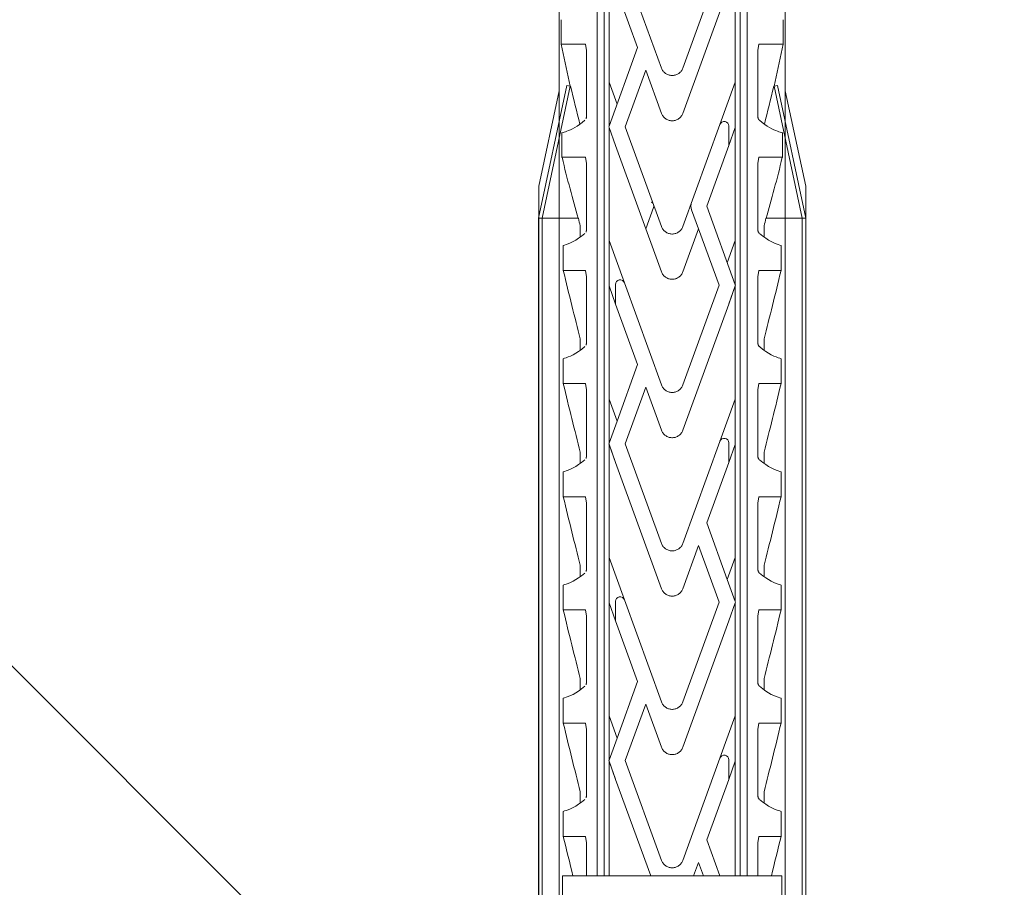
# Model space of a CAD drawing. Units: metres. Extents: x 10640 to 130571, y -33678 to -912.
# Drawn here: x 65389 to 65402, y -16796 to -16784 of the extents above; entities that cross this region are included whole.
import ezdxf

# ---------------------------------------------------------------- set-up
doc = ezdxf.new("R2010")
doc.units = ezdxf.units.M
doc.header["$MEASUREMENT"] = 0
doc.layers.add('050 Tragkonstruktion', color=7, linetype='Continuous')

msp = doc.modelspace()

# ---------------------------------------------------------------- hatches: boundary and pattern name
at = {"layer": '050 Tragkonstruktion', "linetype": 'Continuous', "lineweight": 0, "ltscale": 1000, "true_color": 0x000000}
h = msp.add_hatch(dxfattribs=at)
h.set_pattern_fill('SAGO_BETON_0001', color=18, scale=6000, style=0, pattern_type=2)
h.set_pattern_definition([(45, (64283.674, -19760.85), (-25.45584, 25.45584), []), (135, (64283.674, -19760.85), (25.45584, 25.45584), [])])
h.paths.add_polyline_path([(65324.329, -16834.05), (65324.329, -16828.05), (65356.329, -16828.05), (65356.329, -16834.05), (65841.164, -16834.05), (65841.164, -16534.05), (64840.329, -16534.05), (64840.329, -16834.05)])

# ---------------------------------------------------------------- linework, layer by layer
at = {"layer": '050 Tragkonstruktion', "color": 7, "linetype": 'Continuous', "lineweight": 0, "ltscale": 1000}
for p, q in [((65395.675, -16772.05), (65395.675, -16886.812)), ((65395.675, -16772.05), (65395.675, -16784.995)), ((65395.675, -16772.05), (65395.675, -16784.995)), ((65398.675, -16886.77), (65398.675, -16772.05)), ((65398.675, -16772.05), (65398.675, -16784.995)), ((65398.675, -16784.995), (65398.675, -16772.05)), ((65396.274, -16775.399), (65396.274, -16795.4)), ((65398.076, -16775.399), (65398.076, -16795.4)), ((65396.181, -16775.442), (65396.181, -16795.4)), ((65398.169, -16775.442), (65398.169, -16795.4)), ((65396.338, -16783.38), (65396.338, -16784.88)), ((65396.541, -16783.34), (65397.034, -16784.693)), ((65397.316, -16784.693), (65397.797, -16783.372)), ((65398.012, -16783.38), (65398.012, -16784.88)), ((65396.425, -16783.62), (65396.717, -16784.422)), ((65397.316, -16785.293), (65397.925, -16783.62)), ((65395.705, -16784.052), (65395.705, -16784.375)), ((65398.645, -16784.052), (65398.645, -16784.375)), ((65395.705, -16784.375), (65395.823, -16784.932)), ((65395.705, -16784.375), (65396.024, -16784.375)), ((65396.024, -16784.375), (65396.038, -16784.459)), ((65396.338, -16785.464), (65396.717, -16784.422)), ((65398.312, -16784.459), (65398.326, -16784.375)), ((65398.326, -16784.375), (65398.645, -16784.375)), ((65398.527, -16784.932), (65398.645, -16784.375)), ((65396.038, -16784.459), (65396.038, -16785.342)), ((65398.312, -16784.459), (65398.312, -16785.342)), ((65397.034, -16784.693), (65397.038, -16784.704)), ((65397.312, -16784.704), (65397.316, -16784.693)), ((65396.553, -16785.472), (65396.826, -16784.722)), ((65396.826, -16784.722), (65397.034, -16785.293)), ((65397.038, -16784.704), (65397.043, -16784.714)), ((65397.043, -16784.714), (65397.049, -16784.723)), ((65397.049, -16784.723), (65397.056, -16784.732)), ((65397.056, -16784.732), (65397.062, -16784.741)), ((65397.062, -16784.741), (65397.07, -16784.749)), ((65397.07, -16784.749), (65397.078, -16784.756)), ((65397.078, -16784.756), (65397.086, -16784.763)), ((65397.086, -16784.763), (65397.096, -16784.769)), ((65397.096, -16784.769), (65397.105, -16784.775)), ((65397.105, -16784.775), (65397.116, -16784.78)), ((65397.116, -16784.78), (65397.126, -16784.784)), ((65397.126, -16784.784), (65397.137, -16784.787)), ((65397.137, -16784.787), (65397.148, -16784.789)), ((65397.148, -16784.789), (65397.159, -16784.791)), ((65397.159, -16784.791), (65397.17, -16784.792)), ((65397.17, -16784.792), (65397.18, -16784.792)), ((65397.18, -16784.792), (65397.191, -16784.791)), ((65397.191, -16784.791), (65397.202, -16784.789)), ((65397.202, -16784.789), (65397.213, -16784.787)), ((65397.213, -16784.787), (65397.224, -16784.784)), ((65397.224, -16784.784), (65397.234, -16784.78)), ((65397.234, -16784.78), (65397.245, -16784.775)), ((65397.245, -16784.775), (65397.254, -16784.769)), ((65397.254, -16784.769), (65397.264, -16784.763)), ((65397.264, -16784.763), (65397.272, -16784.756)), ((65397.272, -16784.756), (65397.28, -16784.749)), ((65397.28, -16784.749), (65397.288, -16784.741)), ((65397.288, -16784.741), (65397.295, -16784.732)), ((65397.295, -16784.732), (65397.301, -16784.723)), ((65397.301, -16784.723), (65397.307, -16784.714)), ((65397.307, -16784.714), (65397.312, -16784.704)), ((65395.405, -16786.683), (65395.779, -16784.923)), ((65395.451, -16786.683), (65395.823, -16784.932)), ((65395.779, -16784.923), (65395.823, -16784.932)), ((65395.823, -16784.932), (65395.829, -16784.933)), ((65396.338, -16784.88), (65396.338, -16785.464)), ((65396.338, -16784.88), (65396.444, -16785.172)), ((65397.809, -16785.44), (65398.012, -16784.88)), ((65398.012, -16784.88), (65398.012, -16785.48)), ((65398.522, -16784.933), (65398.527, -16784.932)), ((65398.527, -16784.932), (65398.571, -16784.923)), ((65398.527, -16784.932), (65398.899, -16786.683)), ((65398.571, -16784.923), (65398.945, -16786.683)), ((65395.675, -16784.995), (65395.407, -16786.257)), ((65398.945, -16786.257), (65398.675, -16784.995)), ((65396.037, -16785.351), (65396.038, -16785.348)), ((65396.038, -16785.345), (65396.038, -16785.342)), ((65396.038, -16785.348), (65396.038, -16785.345)), ((65397.034, -16785.293), (65397.038, -16785.304)), ((65397.038, -16785.304), (65397.043, -16785.314)), ((65397.043, -16785.314), (65397.049, -16785.323)), ((65397.049, -16785.323), (65397.056, -16785.332)), ((65397.056, -16785.332), (65397.062, -16785.341)), ((65397.062, -16785.341), (65397.07, -16785.349)), ((65397.28, -16785.349), (65397.288, -16785.341)), ((65397.288, -16785.341), (65397.295, -16785.332)), ((65397.295, -16785.332), (65397.301, -16785.323)), ((65397.301, -16785.323), (65397.307, -16785.314)), ((65397.307, -16785.314), (65397.312, -16785.304)), ((65397.312, -16785.304), (65397.316, -16785.293)), ((65398.312, -16785.342), (65398.312, -16785.346)), ((65398.312, -16785.346), (65398.312, -16785.349)), ((65395.884, -16785.481), (65395.915, -16785.462)), ((65395.915, -16785.462), (65395.948, -16785.441)), ((65395.948, -16785.441), (65395.982, -16785.415)), ((65395.982, -16785.415), (65396.018, -16785.385)), ((65396.033, -16785.366), (65396.034, -16785.363)), ((65396.034, -16785.363), (65396.035, -16785.36)), ((65396.035, -16785.36), (65396.036, -16785.357)), ((65396.036, -16785.357), (65396.037, -16785.354)), ((65396.037, -16785.354), (65396.037, -16785.351)), ((65396.335, -16785.472), (65396.338, -16785.464)), ((65396.335, -16785.472), (65396.338, -16785.479)), ((65396.553, -16785.472), (65397.034, -16786.793)), ((65397.07, -16785.349), (65397.078, -16785.356)), ((65397.078, -16785.356), (65397.086, -16785.363)), ((65397.086, -16785.363), (65397.096, -16785.369)), ((65397.096, -16785.369), (65397.105, -16785.375)), ((65397.105, -16785.375), (65397.116, -16785.38)), ((65397.116, -16785.38), (65397.126, -16785.384)), ((65397.126, -16785.384), (65397.137, -16785.387)), ((65397.137, -16785.387), (65397.148, -16785.389)), ((65397.148, -16785.389), (65397.159, -16785.391)), ((65397.159, -16785.391), (65397.17, -16785.392)), ((65397.17, -16785.392), (65397.18, -16785.392)), ((65397.18, -16785.392), (65397.191, -16785.391)), ((65397.191, -16785.391), (65397.202, -16785.389)), ((65397.202, -16785.389), (65397.213, -16785.387)), ((65397.213, -16785.387), (65397.224, -16785.384)), ((65397.224, -16785.384), (65397.234, -16785.38)), ((65397.234, -16785.38), (65397.245, -16785.375)), ((65397.245, -16785.375), (65397.254, -16785.369)), ((65397.254, -16785.369), (65397.264, -16785.363)), ((65397.264, -16785.363), (65397.272, -16785.356)), ((65397.272, -16785.356), (65397.28, -16785.349)), ((65397.316, -16786.793), (65397.809, -16785.44)), ((65397.925, -16785.46), (65397.925, -16785.72)), ((65398.312, -16785.349), (65398.313, -16785.353)), ((65398.313, -16785.353), (65398.314, -16785.357)), ((65398.314, -16785.357), (65398.315, -16785.361)), ((65398.315, -16785.361), (65398.317, -16785.364)), ((65398.317, -16785.364), (65398.318, -16785.367)), ((65398.318, -16785.367), (65398.32, -16785.37)), ((65398.32, -16785.37), (65398.322, -16785.373)), ((65398.322, -16785.373), (65398.324, -16785.376)), ((65398.324, -16785.376), (65398.326, -16785.378)), ((65398.326, -16785.378), (65398.327, -16785.381)), ((65398.332, -16785.385), (65398.368, -16785.415)), ((65398.368, -16785.415), (65398.402, -16785.441)), ((65398.402, -16785.441), (65398.435, -16785.462)), ((65398.435, -16785.462), (65398.466, -16785.481)), ((65395.71, -16785.551), (65395.718, -16785.549)), ((65395.718, -16785.549), (65395.728, -16785.546)), ((65395.728, -16785.546), (65395.742, -16785.542)), ((65395.742, -16785.542), (65395.759, -16785.536)), ((65395.759, -16785.536), (65395.778, -16785.529)), ((65395.778, -16785.529), (65395.801, -16785.52)), ((65395.801, -16785.52), (65395.826, -16785.51)), ((65395.826, -16785.51), (65395.854, -16785.496)), ((65395.854, -16785.496), (65395.884, -16785.481)), ((65396.338, -16785.479), (65396.425, -16785.719)), ((65396.338, -16785.48), (65396.338, -16786.98)), ((65396.338, -16785.48), (65396.425, -16785.72)), ((65397.925, -16785.72), (65398.012, -16785.48)), ((65398.012, -16785.48), (65398.012, -16786.98)), ((65398.466, -16785.481), (65398.496, -16785.496)), ((65398.496, -16785.496), (65398.524, -16785.51)), ((65398.524, -16785.51), (65398.549, -16785.52)), ((65398.549, -16785.52), (65398.572, -16785.529)), ((65398.572, -16785.529), (65398.591, -16785.536)), ((65398.591, -16785.536), (65398.608, -16785.542)), ((65398.608, -16785.542), (65398.622, -16785.546)), ((65398.622, -16785.546), (65398.632, -16785.549)), ((65398.632, -16785.549), (65398.64, -16785.551)), ((65396.425, -16785.72), (65397.034, -16787.393)), ((65397.633, -16786.522), (65397.925, -16785.72)), ((65395.715, -16785.875), (65396.024, -16785.875)), ((65396.024, -16785.875), (65396.038, -16785.959)), ((65396.038, -16785.959), (65396.038, -16786.842)), ((65398.312, -16785.959), (65398.326, -16785.875)), ((65398.312, -16785.959), (65398.312, -16786.842)), ((65398.326, -16785.875), (65398.635, -16785.875)), ((65395.407, -16786.257), (65395.405, -16801.683)), ((65398.945, -16801.684), (65398.945, -16786.257)), ((65396.903, -16786.471), (65396.917, -16786.471)), ((65397.633, -16786.522), (65398.012, -16787.564)), ((65396.826, -16786.822), (65396.928, -16786.542)), ((65397.433, -16786.573), (65397.524, -16786.822)), ((65395.405, -16786.683), (65395.405, -16801.683)), ((65395.405, -16786.683), (65395.932, -16786.683)), ((65395.45, -16786.683), (65395.45, -16801.683)), ((65395.957, -16786.783), (65395.957, -16786.934)), ((65398.393, -16786.783), (65398.393, -16786.934)), ((65398.418, -16786.683), (65398.9, -16786.683)), ((65398.9, -16786.683), (65398.9, -16801.683)), ((65398.9, -16786.683), (65398.945, -16786.683)), ((65398.945, -16786.683), (65398.945, -16801.683)), ((65395.975, -16786.921), (65396.018, -16786.885)), ((65396.033, -16786.866), (65396.034, -16786.863)), ((65396.034, -16786.863), (65396.035, -16786.86)), ((65396.035, -16786.86), (65396.036, -16786.857)), ((65396.036, -16786.857), (65396.037, -16786.854)), ((65396.037, -16786.851), (65396.038, -16786.848)), ((65396.037, -16786.854), (65396.037, -16786.851)), ((65396.038, -16786.845), (65396.038, -16786.842)), ((65396.038, -16786.848), (65396.038, -16786.845)), ((65397.034, -16786.793), (65397.038, -16786.804)), ((65397.038, -16786.804), (65397.043, -16786.814)), ((65397.043, -16786.814), (65397.049, -16786.823)), ((65397.049, -16786.823), (65397.056, -16786.832)), ((65397.056, -16786.832), (65397.062, -16786.841)), ((65397.062, -16786.841), (65397.07, -16786.849)), ((65397.07, -16786.849), (65397.078, -16786.856)), ((65397.078, -16786.856), (65397.086, -16786.863)), ((65397.086, -16786.863), (65397.096, -16786.869)), ((65397.096, -16786.869), (65397.105, -16786.875)), ((65397.105, -16786.875), (65397.116, -16786.88)), ((65397.116, -16786.88), (65397.126, -16786.884)), ((65397.126, -16786.884), (65397.137, -16786.887)), ((65397.137, -16786.887), (65397.148, -16786.889)), ((65397.148, -16786.889), (65397.159, -16786.891)), ((65397.159, -16786.891), (65397.17, -16786.892)), ((65397.17, -16786.892), (65397.18, -16786.892)), ((65397.18, -16786.892), (65397.191, -16786.891)), ((65397.191, -16786.891), (65397.202, -16786.889)), ((65397.202, -16786.889), (65397.213, -16786.887)), ((65397.213, -16786.887), (65397.224, -16786.884)), ((65397.224, -16786.884), (65397.234, -16786.88)), ((65397.234, -16786.88), (65397.245, -16786.875)), ((65397.245, -16786.875), (65397.254, -16786.869)), ((65397.254, -16786.869), (65397.264, -16786.863)), ((65397.264, -16786.863), (65397.272, -16786.856)), ((65397.272, -16786.856), (65397.28, -16786.849)), ((65397.28, -16786.849), (65397.288, -16786.841)), ((65397.288, -16786.841), (65397.295, -16786.832)), ((65397.295, -16786.832), (65397.301, -16786.823)), ((65397.301, -16786.823), (65397.307, -16786.814)), ((65397.307, -16786.814), (65397.312, -16786.804)), ((65397.312, -16786.804), (65397.316, -16786.793)), ((65397.316, -16787.393), (65397.524, -16786.822)), ((65397.524, -16786.822), (65397.797, -16787.572)), ((65398.312, -16786.842), (65398.312, -16786.846)), ((65398.312, -16786.846), (65398.312, -16786.849)), ((65398.312, -16786.849), (65398.313, -16786.853)), ((65398.313, -16786.853), (65398.314, -16786.857)), ((65398.314, -16786.857), (65398.315, -16786.861)), ((65398.315, -16786.861), (65398.317, -16786.864)), ((65398.317, -16786.864), (65398.318, -16786.867)), ((65398.318, -16786.867), (65398.32, -16786.87)), ((65398.32, -16786.87), (65398.322, -16786.873)), ((65398.322, -16786.873), (65398.324, -16786.876)), ((65398.324, -16786.876), (65398.326, -16786.878)), ((65398.326, -16786.878), (65398.327, -16786.881)), ((65398.332, -16786.885), (65398.375, -16786.921)), ((65395.732, -16787.045), (65395.749, -16787.039)), ((65395.732, -16787.045), (65395.732, -16787.375)), ((65395.749, -16787.039), (65395.771, -16787.032)), ((65395.771, -16787.032), (65395.797, -16787.022)), ((65395.797, -16787.022), (65395.827, -16787.009)), ((65395.827, -16787.009), (65395.861, -16786.993)), ((65395.861, -16786.993), (65395.897, -16786.973)), ((65395.897, -16786.973), (65395.935, -16786.949)), ((65395.935, -16786.949), (65395.975, -16786.921)), ((65396.338, -16786.98), (65396.338, -16787.58)), ((65396.338, -16786.98), (65396.541, -16787.54)), ((65397.906, -16787.272), (65398.012, -16786.98)), ((65398.012, -16786.98), (65398.012, -16787.564)), ((65398.375, -16786.921), (65398.415, -16786.949)), ((65398.415, -16786.949), (65398.453, -16786.973)), ((65398.453, -16786.973), (65398.489, -16786.993)), ((65398.489, -16786.993), (65398.523, -16787.009)), ((65398.523, -16787.009), (65398.553, -16787.022)), ((65398.553, -16787.022), (65398.579, -16787.032)), ((65398.579, -16787.032), (65398.601, -16787.039)), ((65398.601, -16787.039), (65398.618, -16787.045)), ((65398.618, -16787.045), (65398.618, -16787.375)), ((65395.732, -16787.375), (65396.024, -16787.375)), ((65396.024, -16787.375), (65396.038, -16787.459)), ((65397.034, -16787.393), (65397.038, -16787.404)), ((65397.038, -16787.404), (65397.043, -16787.414)), ((65397.043, -16787.414), (65397.049, -16787.423)), ((65397.049, -16787.423), (65397.056, -16787.432)), ((65397.056, -16787.432), (65397.062, -16787.441)), ((65397.288, -16787.441), (65397.295, -16787.432)), ((65397.295, -16787.432), (65397.301, -16787.423)), ((65397.301, -16787.423), (65397.307, -16787.414)), ((65397.307, -16787.414), (65397.312, -16787.404)), ((65397.312, -16787.404), (65397.316, -16787.393)), ((65398.312, -16787.459), (65398.326, -16787.375)), ((65398.326, -16787.375), (65398.618, -16787.375)), ((65396.038, -16787.459), (65396.038, -16788.342)), ((65396.425, -16787.56), (65396.425, -16787.82)), ((65396.541, -16787.54), (65397.034, -16788.893)), ((65397.062, -16787.441), (65397.07, -16787.449)), ((65397.07, -16787.449), (65397.078, -16787.456)), ((65397.078, -16787.456), (65397.086, -16787.463)), ((65397.086, -16787.463), (65397.096, -16787.469)), ((65397.096, -16787.469), (65397.105, -16787.475)), ((65397.105, -16787.475), (65397.116, -16787.48)), ((65397.116, -16787.48), (65397.126, -16787.484)), ((65397.126, -16787.484), (65397.137, -16787.487)), ((65397.137, -16787.487), (65397.148, -16787.489)), ((65397.148, -16787.489), (65397.159, -16787.491)), ((65397.159, -16787.491), (65397.17, -16787.492)), ((65397.17, -16787.492), (65397.18, -16787.492)), ((65397.18, -16787.492), (65397.191, -16787.491)), ((65397.191, -16787.491), (65397.202, -16787.489)), ((65397.202, -16787.489), (65397.213, -16787.487)), ((65397.213, -16787.487), (65397.224, -16787.484)), ((65397.224, -16787.484), (65397.234, -16787.48)), ((65397.234, -16787.48), (65397.245, -16787.475)), ((65397.245, -16787.475), (65397.254, -16787.469)), ((65397.254, -16787.469), (65397.264, -16787.463)), ((65397.264, -16787.463), (65397.272, -16787.456)), ((65397.272, -16787.456), (65397.28, -16787.449)), ((65397.28, -16787.449), (65397.288, -16787.441)), ((65398.012, -16787.564), (65398.015, -16787.572)), ((65398.312, -16787.459), (65398.312, -16788.342)), ((65396.338, -16787.58), (65396.338, -16789.08)), ((65396.338, -16787.58), (65396.425, -16787.82)), ((65397.316, -16788.893), (65397.797, -16787.572)), ((65397.925, -16787.819), (65398.012, -16787.579)), ((65397.925, -16787.82), (65398.012, -16787.58)), ((65398.012, -16787.579), (65398.015, -16787.572)), ((65398.012, -16787.58), (65398.012, -16789.08)), ((65396.425, -16787.82), (65396.717, -16788.622)), ((65397.316, -16789.493), (65397.925, -16787.82)), ((65395.957, -16788.283), (65395.957, -16788.434)), ((65396.037, -16788.351), (65396.038, -16788.348)), ((65396.038, -16788.345), (65396.038, -16788.342)), ((65396.038, -16788.348), (65396.038, -16788.345)), ((65398.312, -16788.342), (65398.312, -16788.346)), ((65398.312, -16788.346), (65398.312, -16788.349)), ((65398.312, -16788.349), (65398.313, -16788.353)), ((65398.393, -16788.283), (65398.393, -16788.434)), ((65395.861, -16788.493), (65395.897, -16788.473)), ((65395.897, -16788.473), (65395.935, -16788.449)), ((65395.935, -16788.449), (65395.975, -16788.421)), ((65395.975, -16788.421), (65396.018, -16788.385)), ((65396.033, -16788.366), (65396.034, -16788.363)), ((65396.034, -16788.363), (65396.035, -16788.36)), ((65396.035, -16788.36), (65396.036, -16788.357)), ((65396.036, -16788.357), (65396.037, -16788.354)), ((65396.037, -16788.354), (65396.037, -16788.351)), ((65398.313, -16788.353), (65398.314, -16788.357)), ((65398.314, -16788.357), (65398.315, -16788.361)), ((65398.315, -16788.361), (65398.317, -16788.364)), ((65398.317, -16788.364), (65398.318, -16788.367)), ((65398.318, -16788.367), (65398.32, -16788.37)), ((65398.32, -16788.37), (65398.322, -16788.373)), ((65398.322, -16788.373), (65398.324, -16788.376)), ((65398.324, -16788.376), (65398.326, -16788.378)), ((65398.326, -16788.378), (65398.327, -16788.381)), ((65398.332, -16788.385), (65398.375, -16788.421)), ((65398.375, -16788.421), (65398.415, -16788.449)), ((65398.415, -16788.449), (65398.453, -16788.473)), ((65398.453, -16788.473), (65398.489, -16788.493)), ((65395.732, -16788.545), (65395.749, -16788.539)), ((65395.732, -16788.545), (65395.732, -16788.875)), ((65395.749, -16788.539), (65395.771, -16788.532)), ((65395.771, -16788.532), (65395.797, -16788.522)), ((65395.797, -16788.522), (65395.827, -16788.509)), ((65395.827, -16788.509), (65395.861, -16788.493)), ((65398.489, -16788.493), (65398.523, -16788.509)), ((65398.523, -16788.509), (65398.553, -16788.522)), ((65398.553, -16788.522), (65398.579, -16788.532)), ((65398.579, -16788.532), (65398.601, -16788.539)), ((65398.601, -16788.539), (65398.618, -16788.545)), ((65398.618, -16788.545), (65398.618, -16788.875)), ((65396.444, -16789.372), (65396.717, -16788.622)), ((65395.732, -16788.875), (65396.024, -16788.875)), ((65396.024, -16788.875), (65396.038, -16788.959)), ((65396.038, -16788.959), (65396.038, -16789.842)), ((65396.553, -16789.672), (65396.826, -16788.922)), ((65396.826, -16788.922), (65397.034, -16789.493)), ((65397.034, -16788.893), (65397.038, -16788.904)), ((65397.038, -16788.904), (65397.043, -16788.914)), ((65397.043, -16788.914), (65397.049, -16788.923)), ((65397.049, -16788.923), (65397.056, -16788.932)), ((65397.056, -16788.932), (65397.062, -16788.941)), ((65397.062, -16788.941), (65397.07, -16788.949)), ((65397.07, -16788.949), (65397.078, -16788.956)), ((65397.078, -16788.956), (65397.086, -16788.963)), ((65397.086, -16788.963), (65397.096, -16788.969)), ((65397.096, -16788.969), (65397.105, -16788.975)), ((65397.105, -16788.975), (65397.116, -16788.98)), ((65397.116, -16788.98), (65397.126, -16788.984)), ((65397.126, -16788.984), (65397.137, -16788.987)), ((65397.137, -16788.987), (65397.148, -16788.989)), ((65397.148, -16788.989), (65397.159, -16788.991)), ((65397.159, -16788.991), (65397.17, -16788.992)), ((65397.17, -16788.992), (65397.18, -16788.992)), ((65397.18, -16788.992), (65397.191, -16788.991)), ((65397.191, -16788.991), (65397.202, -16788.989)), ((65397.202, -16788.989), (65397.213, -16788.987)), ((65397.213, -16788.987), (65397.224, -16788.984)), ((65397.224, -16788.984), (65397.234, -16788.98)), ((65397.234, -16788.98), (65397.245, -16788.975)), ((65397.245, -16788.975), (65397.254, -16788.969)), ((65397.254, -16788.969), (65397.264, -16788.963)), ((65397.264, -16788.963), (65397.272, -16788.956)), ((65397.272, -16788.956), (65397.28, -16788.949)), ((65397.28, -16788.949), (65397.288, -16788.941)), ((65397.288, -16788.941), (65397.295, -16788.932)), ((65397.295, -16788.932), (65397.301, -16788.923)), ((65397.301, -16788.923), (65397.307, -16788.914)), ((65397.307, -16788.914), (65397.312, -16788.904)), ((65397.312, -16788.904), (65397.316, -16788.893)), ((65398.312, -16788.959), (65398.326, -16788.875)), ((65398.312, -16788.959), (65398.312, -16789.842)), ((65398.326, -16788.875), (65398.618, -16788.875)), ((65396.338, -16789.08), (65396.338, -16789.664)), ((65396.338, -16789.08), (65396.444, -16789.372)), ((65397.809, -16789.64), (65398.012, -16789.08)), ((65398.012, -16789.08), (65398.012, -16789.68)), ((65396.338, -16789.664), (65396.444, -16789.372)), ((65397.034, -16789.493), (65397.038, -16789.504)), ((65397.038, -16789.504), (65397.043, -16789.514)), ((65397.043, -16789.514), (65397.049, -16789.523)), ((65397.049, -16789.523), (65397.056, -16789.532)), ((65397.295, -16789.532), (65397.301, -16789.523)), ((65397.301, -16789.523), (65397.307, -16789.514)), ((65397.307, -16789.514), (65397.312, -16789.504)), ((65397.312, -16789.504), (65397.316, -16789.493)), ((65397.056, -16789.532), (65397.062, -16789.541)), ((65397.062, -16789.541), (65397.07, -16789.549)), ((65397.07, -16789.549), (65397.078, -16789.556)), ((65397.078, -16789.556), (65397.086, -16789.563)), ((65397.086, -16789.563), (65397.096, -16789.569)), ((65397.096, -16789.569), (65397.105, -16789.575)), ((65397.105, -16789.575), (65397.116, -16789.58)), ((65397.116, -16789.58), (65397.126, -16789.584)), ((65397.126, -16789.584), (65397.137, -16789.587)), ((65397.137, -16789.587), (65397.148, -16789.589)), ((65397.148, -16789.589), (65397.159, -16789.591)), ((65397.159, -16789.591), (65397.17, -16789.592)), ((65397.17, -16789.592), (65397.18, -16789.592)), ((65397.18, -16789.592), (65397.191, -16789.591)), ((65397.191, -16789.591), (65397.202, -16789.589)), ((65397.202, -16789.589), (65397.213, -16789.587)), ((65397.213, -16789.587), (65397.224, -16789.584)), ((65397.224, -16789.584), (65397.234, -16789.58)), ((65397.234, -16789.58), (65397.245, -16789.575)), ((65397.245, -16789.575), (65397.254, -16789.569)), ((65397.254, -16789.569), (65397.264, -16789.563)), ((65397.264, -16789.563), (65397.272, -16789.556)), ((65397.272, -16789.556), (65397.28, -16789.549)), ((65397.28, -16789.549), (65397.288, -16789.541)), ((65397.288, -16789.541), (65397.295, -16789.532)), ((65397.316, -16790.993), (65397.809, -16789.64)), ((65395.957, -16789.783), (65395.957, -16789.934)), ((65396.335, -16789.672), (65396.338, -16789.664)), ((65396.335, -16789.672), (65396.338, -16789.679)), ((65396.338, -16789.679), (65396.425, -16789.919)), ((65396.338, -16789.68), (65396.338, -16791.18)), ((65396.338, -16789.68), (65396.425, -16789.92)), ((65396.553, -16789.672), (65397.034, -16790.993)), ((65397.925, -16789.66), (65397.925, -16789.92)), ((65397.925, -16789.92), (65398.012, -16789.68)), ((65398.012, -16789.68), (65398.012, -16791.18)), ((65398.393, -16789.783), (65398.393, -16789.934)), ((65395.975, -16789.921), (65396.018, -16789.885)), ((65396.033, -16789.866), (65396.034, -16789.863)), ((65396.034, -16789.863), (65396.035, -16789.86)), ((65396.035, -16789.86), (65396.036, -16789.857)), ((65396.036, -16789.857), (65396.037, -16789.854)), ((65396.037, -16789.851), (65396.038, -16789.848)), ((65396.037, -16789.854), (65396.037, -16789.851)), ((65396.038, -16789.845), (65396.038, -16789.842)), ((65396.038, -16789.848), (65396.038, -16789.845)), ((65398.312, -16789.842), (65398.312, -16789.846)), ((65398.312, -16789.846), (65398.312, -16789.849)), ((65398.312, -16789.849), (65398.313, -16789.853)), ((65398.313, -16789.853), (65398.314, -16789.857)), ((65398.314, -16789.857), (65398.315, -16789.861)), ((65398.315, -16789.861), (65398.317, -16789.864)), ((65398.317, -16789.864), (65398.318, -16789.867)), ((65398.318, -16789.867), (65398.32, -16789.87)), ((65398.32, -16789.87), (65398.322, -16789.873)), ((65398.322, -16789.873), (65398.324, -16789.876)), ((65398.324, -16789.876), (65398.326, -16789.878)), ((65398.326, -16789.878), (65398.327, -16789.881)), ((65398.332, -16789.885), (65398.375, -16789.921)), ((65395.732, -16790.045), (65395.749, -16790.039)), ((65395.732, -16790.045), (65395.732, -16790.375)), ((65395.749, -16790.039), (65395.771, -16790.032)), ((65395.771, -16790.032), (65395.797, -16790.022)), ((65395.797, -16790.022), (65395.827, -16790.009)), ((65395.827, -16790.009), (65395.861, -16789.993)), ((65395.861, -16789.993), (65395.897, -16789.973)), ((65395.897, -16789.973), (65395.935, -16789.949)), ((65395.935, -16789.949), (65395.975, -16789.921)), ((65396.425, -16789.92), (65397.034, -16791.593)), ((65397.633, -16790.722), (65397.925, -16789.92)), ((65398.375, -16789.921), (65398.415, -16789.949)), ((65398.415, -16789.949), (65398.453, -16789.973)), ((65398.453, -16789.973), (65398.489, -16789.993)), ((65398.489, -16789.993), (65398.523, -16790.009)), ((65398.523, -16790.009), (65398.553, -16790.022)), ((65398.553, -16790.022), (65398.579, -16790.032)), ((65398.579, -16790.032), (65398.601, -16790.039)), ((65398.601, -16790.039), (65398.618, -16790.045)), ((65398.618, -16790.045), (65398.618, -16790.375)), ((65395.732, -16790.375), (65396.024, -16790.375)), ((65396.024, -16790.375), (65396.038, -16790.459)), ((65398.312, -16790.459), (65398.326, -16790.375)), ((65398.326, -16790.375), (65398.618, -16790.375)), ((65396.038, -16790.459), (65396.038, -16791.342)), ((65398.312, -16790.459), (65398.312, -16791.342)), ((65397.633, -16790.722), (65397.906, -16791.472)), ((65397.034, -16790.993), (65397.038, -16791.004)), ((65397.038, -16791.004), (65397.043, -16791.014)), ((65397.043, -16791.014), (65397.049, -16791.023)), ((65397.049, -16791.023), (65397.056, -16791.032)), ((65397.056, -16791.032), (65397.062, -16791.041)), ((65397.062, -16791.041), (65397.07, -16791.049)), ((65397.07, -16791.049), (65397.078, -16791.056)), ((65397.078, -16791.056), (65397.086, -16791.063)), ((65397.086, -16791.063), (65397.096, -16791.069)), ((65397.096, -16791.069), (65397.105, -16791.075)), ((65397.105, -16791.075), (65397.116, -16791.08)), ((65397.116, -16791.08), (65397.126, -16791.084)), ((65397.126, -16791.084), (65397.137, -16791.087)), ((65397.137, -16791.087), (65397.148, -16791.089)), ((65397.148, -16791.089), (65397.159, -16791.091)), ((65397.191, -16791.091), (65397.202, -16791.089)), ((65397.202, -16791.089), (65397.213, -16791.087)), ((65397.213, -16791.087), (65397.224, -16791.084)), ((65397.224, -16791.084), (65397.234, -16791.08)), ((65397.234, -16791.08), (65397.245, -16791.075)), ((65397.245, -16791.075), (65397.254, -16791.069)), ((65397.254, -16791.069), (65397.264, -16791.063)), ((65397.264, -16791.063), (65397.272, -16791.056)), ((65397.272, -16791.056), (65397.28, -16791.049)), ((65397.28, -16791.049), (65397.288, -16791.041)), ((65397.288, -16791.041), (65397.295, -16791.032)), ((65397.295, -16791.032), (65397.301, -16791.023)), ((65397.301, -16791.023), (65397.307, -16791.014)), ((65397.307, -16791.014), (65397.312, -16791.004)), ((65397.312, -16791.004), (65397.316, -16790.993)), ((65397.316, -16791.593), (65397.524, -16791.022)), ((65397.524, -16791.022), (65397.797, -16791.772)), ((65396.338, -16791.18), (65396.338, -16791.78)), ((65396.338, -16791.18), (65396.541, -16791.74)), ((65397.159, -16791.091), (65397.17, -16791.092)), ((65397.17, -16791.092), (65397.18, -16791.092)), ((65397.18, -16791.092), (65397.191, -16791.091)), ((65397.906, -16791.472), (65398.012, -16791.18)), ((65398.012, -16791.18), (65398.012, -16791.764)), ((65395.957, -16791.283), (65395.957, -16791.434)), ((65396.037, -16791.351), (65396.038, -16791.348)), ((65396.037, -16791.354), (65396.037, -16791.351)), ((65396.038, -16791.345), (65396.038, -16791.342)), ((65396.038, -16791.348), (65396.038, -16791.345)), ((65398.312, -16791.342), (65398.312, -16791.346)), ((65398.312, -16791.346), (65398.312, -16791.349)), ((65398.312, -16791.349), (65398.313, -16791.353)), ((65398.393, -16791.283), (65398.393, -16791.434)), ((65395.861, -16791.493), (65395.897, -16791.473)), ((65395.897, -16791.473), (65395.935, -16791.449)), ((65395.935, -16791.449), (65395.975, -16791.421)), ((65395.975, -16791.421), (65396.018, -16791.385)), ((65396.033, -16791.366), (65396.034, -16791.363)), ((65396.034, -16791.363), (65396.035, -16791.36)), ((65396.035, -16791.36), (65396.036, -16791.357)), ((65396.036, -16791.357), (65396.037, -16791.354)), ((65397.906, -16791.472), (65398.012, -16791.764)), ((65398.313, -16791.353), (65398.314, -16791.357)), ((65398.314, -16791.357), (65398.315, -16791.361)), ((65398.315, -16791.361), (65398.317, -16791.364)), ((65398.317, -16791.364), (65398.318, -16791.367)), ((65398.318, -16791.367), (65398.32, -16791.37)), ((65398.32, -16791.37), (65398.322, -16791.373)), ((65398.322, -16791.373), (65398.324, -16791.376)), ((65398.324, -16791.376), (65398.326, -16791.378)), ((65398.326, -16791.378), (65398.327, -16791.381)), ((65398.332, -16791.385), (65398.375, -16791.421)), ((65398.375, -16791.421), (65398.415, -16791.449)), ((65398.415, -16791.449), (65398.453, -16791.473)), ((65398.453, -16791.473), (65398.489, -16791.493)), ((65395.732, -16791.545), (65395.749, -16791.539)), ((65395.732, -16791.545), (65395.732, -16791.875)), ((65395.749, -16791.539), (65395.771, -16791.532)), ((65395.771, -16791.532), (65395.797, -16791.522)), ((65395.797, -16791.522), (65395.827, -16791.509)), ((65395.827, -16791.509), (65395.861, -16791.493)), ((65397.034, -16791.593), (65397.038, -16791.604)), ((65397.038, -16791.604), (65397.043, -16791.614)), ((65397.307, -16791.614), (65397.312, -16791.604)), ((65397.312, -16791.604), (65397.316, -16791.593)), ((65398.489, -16791.493), (65398.523, -16791.509)), ((65398.523, -16791.509), (65398.553, -16791.522)), ((65398.553, -16791.522), (65398.579, -16791.532)), ((65398.579, -16791.532), (65398.601, -16791.539)), ((65398.601, -16791.539), (65398.618, -16791.545)), ((65398.618, -16791.545), (65398.618, -16791.875)), ((65396.541, -16791.74), (65397.034, -16793.093)), ((65397.043, -16791.614), (65397.049, -16791.623)), ((65397.049, -16791.623), (65397.056, -16791.632)), ((65397.056, -16791.632), (65397.062, -16791.641)), ((65397.062, -16791.641), (65397.07, -16791.649)), ((65397.07, -16791.649), (65397.078, -16791.656)), ((65397.078, -16791.656), (65397.086, -16791.663)), ((65397.086, -16791.663), (65397.096, -16791.669)), ((65397.096, -16791.669), (65397.105, -16791.675)), ((65397.105, -16791.675), (65397.116, -16791.68)), ((65397.116, -16791.68), (65397.126, -16791.684)), ((65397.126, -16791.684), (65397.137, -16791.687)), ((65397.137, -16791.687), (65397.148, -16791.689)), ((65397.148, -16791.689), (65397.159, -16791.691)), ((65397.159, -16791.691), (65397.17, -16791.692)), ((65397.17, -16791.692), (65397.18, -16791.692)), ((65397.18, -16791.692), (65397.191, -16791.691)), ((65397.191, -16791.691), (65397.202, -16791.689)), ((65397.202, -16791.689), (65397.213, -16791.687)), ((65397.213, -16791.687), (65397.224, -16791.684)), ((65397.224, -16791.684), (65397.234, -16791.68)), ((65397.234, -16791.68), (65397.245, -16791.675)), ((65397.245, -16791.675), (65397.254, -16791.669)), ((65397.254, -16791.669), (65397.264, -16791.663)), ((65397.264, -16791.663), (65397.272, -16791.656)), ((65397.272, -16791.656), (65397.28, -16791.649)), ((65397.28, -16791.649), (65397.288, -16791.641)), ((65397.288, -16791.641), (65397.295, -16791.632)), ((65397.295, -16791.632), (65397.301, -16791.623)), ((65397.301, -16791.623), (65397.307, -16791.614)), ((65396.338, -16791.78), (65396.338, -16793.28)), ((65396.338, -16791.78), (65396.425, -16792.02)), ((65396.425, -16791.76), (65396.425, -16792.02)), ((65397.316, -16793.093), (65397.797, -16791.772)), ((65397.925, -16792.019), (65398.012, -16791.779)), ((65397.925, -16792.02), (65398.012, -16791.78)), ((65398.012, -16791.764), (65398.015, -16791.772)), ((65398.012, -16791.779), (65398.015, -16791.772)), ((65398.012, -16791.78), (65398.012, -16793.28)), ((65395.732, -16791.875), (65396.024, -16791.875)), ((65396.024, -16791.875), (65396.038, -16791.959)), ((65396.038, -16791.959), (65396.038, -16792.842)), ((65398.312, -16791.959), (65398.326, -16791.875)), ((65398.312, -16791.959), (65398.312, -16792.842)), ((65398.326, -16791.875), (65398.618, -16791.875)), ((65396.425, -16792.02), (65396.717, -16792.822)), ((65397.316, -16793.693), (65397.925, -16792.02)), ((65395.957, -16792.783), (65395.957, -16792.934)), ((65398.393, -16792.783), (65398.393, -16792.934)), ((65395.975, -16792.921), (65396.018, -16792.885)), ((65396.033, -16792.866), (65396.034, -16792.863)), ((65396.034, -16792.863), (65396.035, -16792.86)), ((65396.035, -16792.86), (65396.036, -16792.857)), ((65396.036, -16792.857), (65396.037, -16792.854)), ((65396.037, -16792.851), (65396.038, -16792.848)), ((65396.037, -16792.854), (65396.037, -16792.851)), ((65396.038, -16792.845), (65396.038, -16792.842)), ((65396.038, -16792.848), (65396.038, -16792.845)), ((65396.444, -16793.572), (65396.717, -16792.822)), ((65398.312, -16792.842), (65398.312, -16792.846)), ((65398.312, -16792.846), (65398.312, -16792.849)), ((65398.312, -16792.849), (65398.313, -16792.853)), ((65398.313, -16792.853), (65398.314, -16792.857)), ((65398.314, -16792.857), (65398.315, -16792.861)), ((65398.315, -16792.861), (65398.317, -16792.864)), ((65398.317, -16792.864), (65398.318, -16792.867)), ((65398.318, -16792.867), (65398.32, -16792.87)), ((65398.32, -16792.87), (65398.322, -16792.873)), ((65398.322, -16792.873), (65398.324, -16792.876)), ((65398.324, -16792.876), (65398.326, -16792.878)), ((65398.326, -16792.878), (65398.327, -16792.881)), ((65398.332, -16792.885), (65398.375, -16792.921)), ((65395.732, -16793.045), (65395.749, -16793.039)), ((65395.732, -16793.045), (65395.732, -16793.375)), ((65395.749, -16793.039), (65395.771, -16793.032)), ((65395.771, -16793.032), (65395.797, -16793.022)), ((65395.797, -16793.022), (65395.827, -16793.009)), ((65395.827, -16793.009), (65395.861, -16792.993)), ((65395.861, -16792.993), (65395.897, -16792.973)), ((65395.897, -16792.973), (65395.935, -16792.949)), ((65395.935, -16792.949), (65395.975, -16792.921)), ((65398.375, -16792.921), (65398.415, -16792.949)), ((65398.415, -16792.949), (65398.453, -16792.973)), ((65398.453, -16792.973), (65398.489, -16792.993)), ((65398.489, -16792.993), (65398.523, -16793.009)), ((65398.523, -16793.009), (65398.553, -16793.022)), ((65398.553, -16793.022), (65398.579, -16793.032)), ((65398.579, -16793.032), (65398.601, -16793.039)), ((65398.601, -16793.039), (65398.618, -16793.045)), ((65398.618, -16793.045), (65398.618, -16793.375)), ((65396.553, -16793.872), (65396.826, -16793.122)), ((65396.826, -16793.122), (65397.034, -16793.693)), ((65397.034, -16793.093), (65397.038, -16793.104)), ((65397.038, -16793.104), (65397.043, -16793.114)), ((65397.043, -16793.114), (65397.049, -16793.123)), ((65397.049, -16793.123), (65397.056, -16793.132)), ((65397.056, -16793.132), (65397.062, -16793.141)), ((65397.062, -16793.141), (65397.07, -16793.149)), ((65397.07, -16793.149), (65397.078, -16793.156)), ((65397.078, -16793.156), (65397.086, -16793.163)), ((65397.086, -16793.163), (65397.096, -16793.169)), ((65397.096, -16793.169), (65397.105, -16793.175)), ((65397.105, -16793.175), (65397.116, -16793.18)), ((65397.234, -16793.18), (65397.245, -16793.175)), ((65397.245, -16793.175), (65397.254, -16793.169)), ((65397.254, -16793.169), (65397.264, -16793.163)), ((65397.264, -16793.163), (65397.272, -16793.156)), ((65397.272, -16793.156), (65397.28, -16793.149)), ((65397.28, -16793.149), (65397.288, -16793.141)), ((65397.288, -16793.141), (65397.295, -16793.132)), ((65397.295, -16793.132), (65397.301, -16793.123)), ((65397.301, -16793.123), (65397.307, -16793.114)), ((65397.307, -16793.114), (65397.312, -16793.104)), ((65397.312, -16793.104), (65397.316, -16793.093)), ((65396.338, -16793.28), (65396.338, -16793.864)), ((65396.338, -16793.28), (65396.444, -16793.572)), ((65397.116, -16793.18), (65397.126, -16793.184)), ((65397.126, -16793.184), (65397.137, -16793.187)), ((65397.137, -16793.187), (65397.148, -16793.189)), ((65397.148, -16793.189), (65397.159, -16793.191)), ((65397.159, -16793.191), (65397.17, -16793.192)), ((65397.17, -16793.192), (65397.18, -16793.192)), ((65397.18, -16793.192), (65397.191, -16793.191)), ((65397.191, -16793.191), (65397.202, -16793.189)), ((65397.202, -16793.189), (65397.213, -16793.187)), ((65397.213, -16793.187), (65397.224, -16793.184)), ((65397.224, -16793.184), (65397.234, -16793.18)), ((65397.809, -16793.84), (65398.012, -16793.28)), ((65398.012, -16793.28), (65398.012, -16793.88)), ((65395.732, -16793.375), (65396.024, -16793.375)), ((65396.024, -16793.375), (65396.038, -16793.459)), ((65398.312, -16793.459), (65398.326, -16793.375)), ((65398.326, -16793.375), (65398.618, -16793.375)), ((65396.038, -16793.459), (65396.038, -16794.342)), ((65398.312, -16793.459), (65398.312, -16794.342)), ((65396.338, -16793.864), (65396.444, -16793.572)), ((65397.034, -16793.693), (65397.038, -16793.704)), ((65397.312, -16793.704), (65397.316, -16793.693)), ((65397.038, -16793.704), (65397.043, -16793.714)), ((65397.043, -16793.714), (65397.049, -16793.723)), ((65397.049, -16793.723), (65397.056, -16793.732)), ((65397.056, -16793.732), (65397.062, -16793.741)), ((65397.062, -16793.741), (65397.07, -16793.749)), ((65397.07, -16793.749), (65397.078, -16793.756)), ((65397.078, -16793.756), (65397.086, -16793.763)), ((65397.086, -16793.763), (65397.096, -16793.769)), ((65397.096, -16793.769), (65397.105, -16793.775)), ((65397.105, -16793.775), (65397.116, -16793.78)), ((65397.116, -16793.78), (65397.126, -16793.784)), ((65397.126, -16793.784), (65397.137, -16793.787)), ((65397.137, -16793.787), (65397.148, -16793.789)), ((65397.148, -16793.789), (65397.159, -16793.791)), ((65397.159, -16793.791), (65397.17, -16793.792)), ((65397.17, -16793.792), (65397.18, -16793.792)), ((65397.18, -16793.792), (65397.191, -16793.791)), ((65397.191, -16793.791), (65397.202, -16793.789)), ((65397.202, -16793.789), (65397.213, -16793.787)), ((65397.213, -16793.787), (65397.224, -16793.784)), ((65397.224, -16793.784), (65397.234, -16793.78)), ((65397.234, -16793.78), (65397.245, -16793.775)), ((65397.245, -16793.775), (65397.254, -16793.769)), ((65397.254, -16793.769), (65397.264, -16793.763)), ((65397.264, -16793.763), (65397.272, -16793.756)), ((65397.272, -16793.756), (65397.28, -16793.749)), ((65397.28, -16793.749), (65397.288, -16793.741)), ((65397.288, -16793.741), (65397.295, -16793.732)), ((65397.295, -16793.732), (65397.301, -16793.723)), ((65397.301, -16793.723), (65397.307, -16793.714)), ((65397.307, -16793.714), (65397.312, -16793.704)), ((65396.335, -16793.872), (65396.338, -16793.864)), ((65396.335, -16793.872), (65396.338, -16793.879)), ((65396.338, -16793.879), (65396.425, -16794.119)), ((65396.338, -16793.88), (65396.338, -16795.38)), ((65396.338, -16793.88), (65396.425, -16794.12)), ((65396.553, -16793.872), (65397.034, -16795.193)), ((65397.316, -16795.193), (65397.809, -16793.84)), ((65397.925, -16793.86), (65397.925, -16794.12)), ((65397.925, -16794.12), (65398.012, -16793.88)), ((65398.012, -16793.88), (65398.012, -16795.38)), ((65396.425, -16794.12), (65396.891, -16795.4)), ((65397.633, -16794.922), (65397.925, -16794.12)), ((65395.957, -16794.283), (65395.957, -16794.434)), ((65396.037, -16794.351), (65396.038, -16794.348)), ((65396.037, -16794.354), (65396.037, -16794.351)), ((65396.038, -16794.345), (65396.038, -16794.342)), ((65396.038, -16794.348), (65396.038, -16794.345)), ((65398.312, -16794.342), (65398.312, -16794.346)), ((65398.312, -16794.346), (65398.312, -16794.349)), ((65398.312, -16794.349), (65398.313, -16794.353)), ((65398.313, -16794.353), (65398.314, -16794.357)), ((65398.393, -16794.283), (65398.393, -16794.434)), ((65395.861, -16794.493), (65395.897, -16794.473)), ((65395.897, -16794.473), (65395.935, -16794.449)), ((65395.935, -16794.449), (65395.975, -16794.421)), ((65395.975, -16794.421), (65396.018, -16794.385)), ((65396.033, -16794.366), (65396.034, -16794.363)), ((65396.034, -16794.363), (65396.035, -16794.36)), ((65396.035, -16794.36), (65396.036, -16794.357)), ((65396.036, -16794.357), (65396.037, -16794.354)), ((65398.314, -16794.357), (65398.315, -16794.361)), ((65398.315, -16794.361), (65398.317, -16794.364)), ((65398.317, -16794.364), (65398.318, -16794.367)), ((65398.318, -16794.367), (65398.32, -16794.37)), ((65398.32, -16794.37), (65398.322, -16794.373)), ((65398.322, -16794.373), (65398.324, -16794.376)), ((65398.324, -16794.376), (65398.326, -16794.378)), ((65398.326, -16794.378), (65398.327, -16794.381)), ((65398.332, -16794.385), (65398.375, -16794.421)), ((65398.375, -16794.421), (65398.415, -16794.449)), ((65398.415, -16794.449), (65398.453, -16794.473)), ((65398.453, -16794.473), (65398.489, -16794.493)), ((65395.732, -16794.545), (65395.749, -16794.539)), ((65395.732, -16794.545), (65395.732, -16794.875)), ((65395.749, -16794.539), (65395.771, -16794.532)), ((65395.771, -16794.532), (65395.797, -16794.522)), ((65395.797, -16794.522), (65395.827, -16794.509)), ((65395.827, -16794.509), (65395.861, -16794.493)), ((65398.489, -16794.493), (65398.523, -16794.509)), ((65398.523, -16794.509), (65398.553, -16794.522)), ((65398.553, -16794.522), (65398.579, -16794.532)), ((65398.579, -16794.532), (65398.601, -16794.539)), ((65398.601, -16794.539), (65398.618, -16794.545)), ((65398.618, -16794.545), (65398.618, -16794.875)), ((65395.732, -16794.875), (65396.024, -16794.875)), ((65396.024, -16794.875), (65396.038, -16794.959)), ((65398.312, -16794.959), (65398.326, -16794.875)), ((65398.326, -16794.875), (65398.618, -16794.875)), ((65396.038, -16794.959), (65396.038, -16795.4)), ((65397.633, -16794.922), (65397.807, -16795.4)), ((65398.312, -16794.959), (65398.312, -16795.4)), ((65397.034, -16795.193), (65397.038, -16795.204)), ((65397.038, -16795.204), (65397.043, -16795.214)), ((65397.043, -16795.214), (65397.049, -16795.223)), ((65397.049, -16795.223), (65397.056, -16795.232)), ((65397.056, -16795.232), (65397.062, -16795.241)), ((65397.062, -16795.241), (65397.07, -16795.249)), ((65397.07, -16795.249), (65397.078, -16795.256)), ((65397.078, -16795.256), (65397.086, -16795.263)), ((65397.086, -16795.263), (65397.096, -16795.269)), ((65397.254, -16795.269), (65397.264, -16795.263)), ((65397.264, -16795.263), (65397.272, -16795.256)), ((65397.272, -16795.256), (65397.28, -16795.249)), ((65397.28, -16795.249), (65397.288, -16795.241)), ((65397.288, -16795.241), (65397.295, -16795.232)), ((65397.295, -16795.232), (65397.301, -16795.223)), ((65397.301, -16795.223), (65397.307, -16795.214)), ((65397.307, -16795.214), (65397.312, -16795.204)), ((65397.312, -16795.204), (65397.316, -16795.193)), ((65397.459, -16795.4), (65397.524, -16795.222)), ((65397.524, -16795.222), (65397.589, -16795.4)), ((65396.338, -16795.38), (65396.338, -16795.4)), ((65396.338, -16795.38), (65396.345, -16795.4)), ((65397.096, -16795.269), (65397.105, -16795.275)), ((65397.105, -16795.275), (65397.116, -16795.28)), ((65397.116, -16795.28), (65397.126, -16795.284)), ((65397.126, -16795.284), (65397.137, -16795.287)), ((65397.137, -16795.287), (65397.148, -16795.289)), ((65397.148, -16795.289), (65397.159, -16795.291)), ((65397.159, -16795.291), (65397.17, -16795.292)), ((65397.17, -16795.292), (65397.18, -16795.292)), ((65397.18, -16795.292), (65397.191, -16795.291)), ((65397.191, -16795.291), (65397.202, -16795.289)), ((65397.202, -16795.289), (65397.213, -16795.287)), ((65397.213, -16795.287), (65397.224, -16795.284)), ((65397.224, -16795.284), (65397.234, -16795.28)), ((65397.234, -16795.28), (65397.245, -16795.275)), ((65397.245, -16795.275), (65397.254, -16795.269)), ((65398.005, -16795.4), (65398.012, -16795.38)), ((65398.012, -16795.38), (65398.012, -16795.4)), ((65395.723, -16795.4), (65395.723, -16795.7)), ((65395.723, -16795.4), (65398.627, -16795.4)), ((65398.627, -16795.4), (65398.627, -16795.7))]:
    msp.add_line(p, q, dxfattribs=at)
for centre, radius, start, end in [((65397.865, -16785.46), 0.06, 0, 160), ((65396.871, -16786.522), 0.06, 340, 58.7653), ((65397.574, -16786.522), 0.15, 160, 200), ((65396.485, -16787.56), 0.06, 20, 180), ((65397.865, -16789.66), 0.06, 0, 160), ((65396.485, -16791.76), 0.06, 20, 180), ((65397.865, -16793.86), 0.06, 0, 160)]:
    msp.add_arc(centre, radius, start, end, dxfattribs=at)
at = {"layer": '050 Tragkonstruktion', "color": 7, "linetype": 'Continuous', "lineweight": 0, "ltscale": 1000, "extrusion": (0, 0, -1)}
for centre, major_axis, ratio, start_param, end_param in [((65396.472, -16780.914), (-0.777, 7.069), 0.181953, 4.038161, 4.127718), ((65397.878, -16780.914), (0.777, 7.069), 0.181953, 2.155468, 2.245025), ((65397.175, -16777.607), (0.729, 14.064), 0.09077, 4.079173, 4.107444), ((65397.175, -16777.607), (-0.729, 14.064), 0.09077, 2.175741, 2.204012), ((65396.313, -16781.664), (-0.777, 7.069), 0.181953, 3.942951, 4.09428), ((65398.037, -16781.664), (0.777, 7.069), 0.181953, 2.188906, 2.340234), ((65395.249, -16776.66), (-2.211, 13.908), 0.09077, 3.911735, 3.922164), ((65399.101, -16776.66), (2.211, 13.908), 0.09077, 2.361021, 2.371451), ((65395.249, -16778.16), (-2.211, 13.908), 0.09077, 3.911735, 4.002664), ((65399.101, -16778.16), (2.211, 13.908), 0.09077, 2.280521, 2.371451), ((65395.249, -16779.66), (-2.211, 13.908), 0.09077, 3.911735, 4.002664), ((65399.101, -16779.66), (2.211, 13.908), 0.09077, 2.280521, 2.371451), ((65395.249, -16781.16), (-2.211, 13.908), 0.09077, 3.911735, 4.002664), ((65399.101, -16781.16), (2.211, 13.908), 0.09077, 2.280521, 2.371451), ((65395.249, -16782.66), (-2.211, 13.908), 0.09077, 3.911735, 4.002664), ((65399.101, -16782.66), (2.211, 13.908), 0.09077, 2.280521, 2.371451), ((65395.249, -16784.16), (-2.211, 13.908), 0.09077, 3.911735, 4.002664), ((65399.101, -16784.16), (2.211, 13.908), 0.09077, 2.280521, 2.371451), ((65395.249, -16785.66), (-2.211, 13.908), 0.09077, 3.951076, 4.002664), ((65399.101, -16785.66), (2.211, 13.908), 0.09077, 2.280521, 2.332109)]:
    msp.add_ellipse(centre, major_axis=major_axis, ratio=ratio, start_param=start_param, end_param=end_param, dxfattribs=at)

doc.saveas('drawing.dxf')
